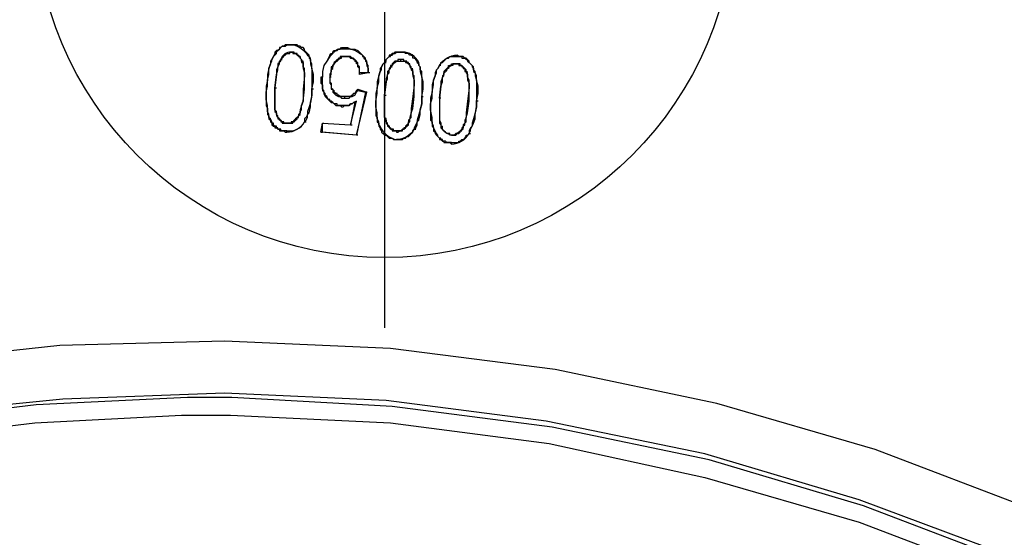
# Model space of a CAD drawing. Units: millimetres. Extents: x 831 to 2596, y 221 to 776.
# Drawn here: x 2368 to 2396, y 442 to 456 of the extents above; entities that cross this region are included whole.
import ezdxf

# ---------------------------------------------------------------- set-up
doc = ezdxf.new("R2010")
doc.units = ezdxf.units.MM
doc.layers.add('ped-01', color=5, linetype='Continuous')
doc.layers.add('TEXT', color=7, linetype='Continuous')
doc.styles.add('CS-SATNDARD 1-2', font='simplex.shx', dxfattribs={"width": 0.8, "height": 5})
doc.dimstyles.new('CS-STANDARD-2', dxfattribs={"dimscale": 0, "dimtxt": 5, "dimasz": 5, "dimexe": 2, "dimexo": 2, "dimgap": 2, "dimtad": 1, "dimdec": 0, "dimrnd": 0.25, "dimzin": 0, "dimdsep": 46, "dimtxsty": 'CS-SATNDARD 1-2', "dimcen": 0, "dimclrd": 256, "dimclre": 256, "dimclrt": 256, "dimadec": 0, "dimazin": 0, "dimtfac": 1, "dimtdec": 0, "dimtmove": 1, "dimatfit": 3, "dimfxl": 0, "dimtolj": 1, "dimtzin": 0, "dimarcsym": 0})

# ---------------------------------------------------------------- blocks, each defined once
blk = doc.blocks.new('*D0')
at = {"layer": 'Defpoints', "color": 0, "transparency": 16777216}
for p in [(2373.036, 471.796), (2275.65, 301.659), (2373.053, 301.659)]:
    blk.add_point(p, dxfattribs=at)
at = {"layer": 'TEXT', "lineweight": -2, "transparency": 16777216}
for p, q in [((2371.036, 471.796), (2273.65, 471.796)), ((2275.65, 466.796), (2275.65, 306.659)), ((2371.053, 301.659), (2273.65, 301.659))]:
    blk.add_line(p, q, dxfattribs=at)
at = {"layer": 'TEXT', "transparency": 16777216}
for points in [[(2274.816, 466.796), (2276.483, 466.796), (2275.65, 471.796)], [(2274.816, 306.659), (2276.483, 306.659), (2275.65, 301.659)]]:
    blk.add_solid(points, dxfattribs=at)
at = {"layer": 'TEXT', "transparency": 16777216, "insert": (2271.15, 386.728), "char_height": 5, "attachment_point": 5, "rotation": 90, "style": 'CS-SATNDARD 1-2'}
blk.add_mtext('\\A1;170', dxfattribs=at)

msp = doc.modelspace()

# ---------------------------------------------------------------- linework, layer by layer
at = {"layer": 'ped-01', "color": 8}
for points in [[(2378.096, 471.617), (2378.096, 447.591)], [(2375.935, 455.388), (2375.892, 455.43), (2375.85, 455.473), (2375.808, 455.515), (2375.808, 455.557), (2375.765, 455.6), (2375.723, 455.6), (2375.681, 455.642), (2375.638, 455.642), (2375.596, 455.684), (2375.553, 455.684), (2375.511, 455.684), (2375.469, 455.684), (2375.511, 455.684)], [(2374.96, 455.43), (2374.918, 455.345), (2374.875, 455.261), (2374.833, 455.218), (2374.833, 455.134), (2374.791, 455.006), (2374.748, 454.837), (2374.748, 454.667), (2374.706, 454.498), (2374.748, 454.498), (2374.748, 454.667), (2374.791, 454.837), (2374.791, 455.006), (2374.833, 455.134), (2374.875, 455.218), (2374.875, 455.261), (2374.918, 455.345), (2374.96, 455.388)], [(2375.723, 455.218), (2375.723, 455.261), (2375.681, 455.303), (2375.681, 455.345), (2375.638, 455.345), (2375.638, 455.388), (2375.596, 455.388), (2375.596, 455.43), (2375.553, 455.43), (2375.511, 455.43), (2375.511, 455.473), (2375.469, 455.473), (2375.426, 455.473), (2375.469, 455.473), (2375.469, 455.43), (2375.511, 455.43), (2375.553, 455.43), (2375.596, 455.388), (2375.638, 455.388), (2375.638, 455.345), (2375.681, 455.345), (2375.681, 455.303), (2375.723, 455.261), (2375.723, 455.218), (2375.765, 455.218)], [(2376.02, 454.413), (2376.062, 454.625), (2376.062, 454.837), (2376.02, 455.006), (2376.02, 455.134), (2375.977, 455.218), (2375.977, 455.261), (2375.977, 455.303), (2375.935, 455.345), (2375.935, 455.388), (2375.892, 455.388), (2375.935, 455.345), (2375.935, 455.303), (2375.977, 455.261), (2375.977, 455.176), (2375.977, 455.134), (2376.02, 455.006), (2376.02, 454.837), (2376.02, 454.625), (2376.02, 454.413)], [(2377.036, 455.557), (2376.994, 455.557), (2376.952, 455.557), (2376.867, 455.557), (2376.825, 455.557), (2376.782, 455.557), (2376.74, 455.515), (2376.697, 455.515), (2376.655, 455.473), (2376.613, 455.473), (2376.613, 455.43), (2376.57, 455.388), (2376.528, 455.345), (2376.443, 455.218), (2376.359, 455.091), (2376.316, 454.922), (2376.316, 454.752), (2376.274, 454.752)], [(2376.528, 455.345), (2376.528, 455.388), (2376.443, 455.218), (2376.359, 455.091), (2376.316, 454.922), (2376.316, 454.752)], [(2376.528, 455.388), (2376.57, 455.43), (2376.613, 455.43), (2376.613, 455.473), (2376.655, 455.515), (2376.697, 455.515), (2376.74, 455.515), (2376.74, 455.557), (2376.782, 455.557), (2376.825, 455.557), (2376.867, 455.6), (2376.909, 455.6), (2376.952, 455.6), (2376.994, 455.6), (2377.036, 455.6)], [(2377.079, 455.345), (2377.036, 455.345), (2376.994, 455.345), (2376.952, 455.345), (2376.909, 455.345), (2376.867, 455.345), (2376.825, 455.345), (2376.825, 455.303), (2376.782, 455.303), (2376.782, 455.261), (2376.74, 455.261), (2376.697, 455.218), (2376.74, 455.218), (2376.782, 455.261), (2376.825, 455.303), (2376.867, 455.303), (2376.867, 455.345), (2376.909, 455.345), (2376.952, 455.345), (2376.994, 455.345), (2377.036, 455.345)], [(2377.63, 454.879), (2377.63, 454.922), (2377.63, 454.964), (2377.63, 455.049), (2377.63, 455.091), (2377.587, 455.134), (2377.587, 455.176), (2377.587, 455.218), (2377.545, 455.261), (2377.545, 455.303), (2377.503, 455.345), (2377.46, 455.388), (2377.375, 455.43), (2377.333, 455.473), (2377.248, 455.515), (2377.121, 455.557), (2377.036, 455.557), (2377.036, 455.6), (2377.121, 455.557), (2377.248, 455.557), (2377.333, 455.515), (2377.418, 455.43), (2377.46, 455.388), (2377.46, 455.345), (2377.503, 455.345), (2377.503, 455.303), (2377.545, 455.261), (2377.545, 455.218), (2377.587, 455.176), (2377.587, 455.134), (2377.587, 455.091), (2377.63, 455.006), (2377.63, 454.964), (2377.63, 454.879)], [(2377.036, 455.345), (2377.079, 455.345), (2377.121, 455.303), (2377.164, 455.303), (2377.206, 455.303), (2377.206, 455.261), (2377.248, 455.261), (2377.248, 455.218), (2377.291, 455.218), (2377.248, 455.261), (2377.206, 455.261), (2377.206, 455.303), (2377.164, 455.303), (2377.121, 455.345), (2377.079, 455.345), (2377.036, 455.345)], [(2378.096, 455.176), (2378.138, 455.218), (2378.138, 455.261), (2378.181, 455.303), (2378.223, 455.345), (2378.265, 455.345), (2378.265, 455.388), (2378.308, 455.388), (2378.35, 455.43), (2378.392, 455.43), (2378.435, 455.473), (2378.477, 455.473), (2378.52, 455.473), (2378.562, 455.473), (2378.604, 455.473), (2378.562, 455.473), (2378.52, 455.473), (2378.477, 455.473), (2378.435, 455.473), (2378.392, 455.473), (2378.35, 455.43), (2378.308, 455.43), (2378.265, 455.388), (2378.223, 455.388), (2378.223, 455.345), (2378.181, 455.303), (2378.138, 455.261), (2378.096, 455.218), (2378.096, 455.176), (2378.138, 455.176)], [(2379.028, 455.176), (2379.028, 455.218), (2378.986, 455.261), (2378.943, 455.303), (2378.901, 455.303), (2378.901, 455.345), (2378.859, 455.388), (2378.816, 455.388), (2378.774, 455.43), (2378.731, 455.43), (2378.689, 455.43), (2378.647, 455.473), (2378.604, 455.473), (2378.647, 455.473)], [(2379.706, 455.091), (2379.664, 455.091), (2379.706, 455.134), (2379.706, 455.176), (2379.748, 455.176), (2379.791, 455.218), (2379.833, 455.261), (2379.875, 455.303), (2379.918, 455.303), (2379.96, 455.345), (2380.003, 455.345), (2380.045, 455.345), (2380.087, 455.345), (2380.13, 455.345), (2380.172, 455.345)], [(2380.638, 455.049), (2380.596, 455.091), (2380.553, 455.134), (2380.511, 455.176), (2380.511, 455.218), (2380.469, 455.261), (2380.426, 455.303), (2380.384, 455.303), (2380.342, 455.345), (2380.299, 455.345), (2380.257, 455.345), (2380.214, 455.345), (2380.172, 455.388), (2380.172, 455.345), (2380.214, 455.345), (2380.257, 455.345), (2380.299, 455.345), (2380.299, 455.303), (2380.342, 455.303), (2380.384, 455.303), (2380.426, 455.261), (2380.469, 455.261), (2380.469, 455.218), (2380.511, 455.176), (2380.553, 455.134), (2380.596, 455.091), (2380.596, 455.049)], [(2375.13, 455.261), (2375.087, 455.218), (2375.087, 455.176), (2375.045, 455.134), (2375.045, 455.049), (2375.003, 454.964), (2375.003, 454.837), (2374.96, 454.456), (2375.003, 454.837), (2375.045, 454.964), (2375.045, 455.049), (2375.087, 455.134), (2375.087, 455.176), (2375.087, 455.218), (2375.13, 455.218), (2375.13, 455.261), (2375.172, 455.261)], [(2375.723, 455.218), (2375.723, 455.176), (2375.765, 455.176), (2375.765, 455.134), (2375.765, 455.049), (2375.765, 455.006), (2375.808, 454.879), (2375.808, 454.795), (2375.765, 454.413), (2375.808, 454.413), (2375.808, 454.795), (2375.808, 454.879), (2375.808, 455.006), (2375.765, 455.049), (2375.765, 455.134), (2375.765, 455.176), (2375.765, 455.218), (2375.723, 455.218)], [(2376.74, 455.218), (2376.697, 455.218), (2376.655, 455.176), (2376.655, 455.134), (2376.613, 455.091), (2376.613, 455.049), (2376.57, 455.049), (2376.57, 455.006), (2376.57, 454.922), (2376.528, 454.837), (2376.528, 454.752), (2376.57, 454.837), (2376.57, 454.922), (2376.57, 454.964), (2376.613, 455.006), (2376.613, 455.049), (2376.613, 455.091), (2376.655, 455.134), (2376.655, 455.176), (2376.697, 455.176), (2376.697, 455.218)], [(2377.375, 454.837), (2377.375, 454.922), (2377.375, 455.006), (2377.333, 455.049), (2377.333, 455.091), (2377.333, 455.134), (2377.291, 455.134), (2377.291, 455.176), (2377.248, 455.218)], [(2377.672, 454.879), (2377.63, 454.879), (2377.375, 454.879), (2377.375, 454.922), (2377.375, 455.006), (2377.375, 455.049), (2377.333, 455.091), (2377.333, 455.134), (2377.333, 455.176), (2377.291, 455.176), (2377.291, 455.218)], [(2378.096, 455.176), (2378.053, 455.134), (2378.011, 455.049), (2377.969, 455.006), (2377.969, 454.922), (2377.926, 454.795), (2377.884, 454.625), (2377.884, 454.456), (2377.842, 454.286), (2377.884, 454.286), (2377.884, 454.456), (2377.926, 454.625), (2377.926, 454.795), (2377.969, 454.922), (2378.011, 454.964), (2378.011, 455.049), (2378.053, 455.134), (2378.096, 455.176)], [(2378.265, 455.049), (2378.308, 455.091), (2378.35, 455.134), (2378.392, 455.176), (2378.435, 455.218), (2378.477, 455.218), (2378.52, 455.218), (2378.562, 455.218), (2378.562, 455.261), (2378.52, 455.261), (2378.477, 455.261), (2378.477, 455.218), (2378.435, 455.218), (2378.392, 455.218), (2378.35, 455.176), (2378.308, 455.134), (2378.308, 455.091), (2378.265, 455.091), (2378.265, 455.049)], [(2378.859, 455.006), (2378.859, 455.049), (2378.816, 455.091), (2378.816, 455.134), (2378.774, 455.134), (2378.774, 455.176), (2378.731, 455.176), (2378.731, 455.218), (2378.689, 455.218), (2378.647, 455.218), (2378.647, 455.261), (2378.604, 455.261), (2378.562, 455.261)], [(2378.562, 455.218), (2378.604, 455.218), (2378.647, 455.218), (2378.689, 455.218), (2378.689, 455.176), (2378.731, 455.176), (2378.774, 455.134), (2378.816, 455.091), (2378.816, 455.049), (2378.859, 455.006), (2378.901, 455.006)], [(2379.155, 454.201), (2379.197, 454.413), (2379.197, 454.625), (2379.155, 454.752), (2379.155, 454.922), (2379.113, 454.964), (2379.113, 455.049), (2379.07, 455.091), (2379.07, 455.134), (2379.07, 455.176), (2379.028, 455.176), (2379.07, 455.134), (2379.07, 455.091), (2379.113, 455.049), (2379.113, 454.964), (2379.113, 454.922), (2379.155, 454.752), (2379.155, 454.625), (2379.155, 454.413), (2379.155, 454.201)], [(2379.833, 454.964), (2379.875, 455.006), (2379.918, 455.049), (2379.918, 455.091), (2379.96, 455.091), (2380.003, 455.091), (2380.003, 455.134), (2380.045, 455.134), (2380.087, 455.134), (2380.13, 455.134), (2380.172, 455.134)], [(2380.13, 455.134), (2380.087, 455.134), (2380.045, 455.134), (2380.045, 455.091), (2380.003, 455.091), (2379.96, 455.091), (2379.96, 455.049), (2379.918, 455.049), (2379.918, 455.006), (2379.875, 455.006), (2379.875, 454.964), (2379.833, 454.922)], [(2380.426, 454.922), (2380.426, 454.964), (2380.384, 455.006), (2380.342, 455.049), (2380.299, 455.091), (2380.257, 455.091), (2380.257, 455.134), (2380.214, 455.134), (2380.172, 455.134), (2380.13, 455.134), (2380.172, 455.134), (2380.214, 455.134), (2380.214, 455.091), (2380.257, 455.091), (2380.299, 455.091), (2380.299, 455.049), (2380.342, 455.049), (2380.342, 455.006), (2380.384, 455.006), (2380.384, 454.964), (2380.384, 454.922), (2380.426, 454.922), (2380.469, 454.922)], [(2377.63, 454.879), (2377.375, 454.837), (2377.375, 454.879)], [(2378.265, 455.049), (2378.223, 455.006), (2378.223, 454.964), (2378.181, 454.922), (2378.181, 454.837), (2378.138, 454.71), (2378.138, 454.625), (2378.096, 454.244), (2378.138, 454.625), (2378.181, 454.71), (2378.181, 454.837), (2378.223, 454.879), (2378.223, 454.964), (2378.265, 455.006), (2378.265, 455.049), (2378.308, 455.049)], [(2378.859, 455.006), (2378.859, 454.964), (2378.901, 454.922), (2378.901, 454.879), (2378.901, 454.837), (2378.901, 454.795), (2378.943, 454.667), (2378.943, 454.54), (2378.901, 454.201), (2378.943, 454.201), (2378.943, 454.54), (2378.943, 454.667), (2378.943, 454.795), (2378.901, 454.837), (2378.901, 454.922), (2378.901, 454.964), (2378.859, 455.006)], [(2379.664, 454.159), (2379.706, 454.498), (2379.748, 454.625), (2379.748, 454.752), (2379.791, 454.795), (2379.791, 454.837), (2379.791, 454.879), (2379.833, 454.922), (2379.833, 454.964), (2379.791, 454.922), (2379.791, 454.879), (2379.791, 454.837), (2379.748, 454.795), (2379.748, 454.752), (2379.706, 454.625), (2379.706, 454.498), (2379.664, 454.159)], [(2380.426, 454.922), (2380.426, 454.879), (2380.469, 454.837), (2380.469, 454.795), (2380.469, 454.752), (2380.469, 454.667), (2380.511, 454.583), (2380.511, 454.456), (2380.469, 454.074), (2380.511, 454.074), (2380.511, 454.456), (2380.511, 454.583), (2380.511, 454.667), (2380.469, 454.752), (2380.469, 454.795), (2380.469, 454.837), (2380.469, 454.879), (2380.426, 454.922)], [(2380.723, 454.074), (2380.765, 454.286), (2380.765, 454.498), (2380.723, 454.667), (2380.723, 454.795), (2380.681, 454.879), (2380.681, 454.922), (2380.638, 454.964), (2380.638, 455.006), (2380.638, 455.049), (2380.596, 455.049), (2380.638, 455.006), (2380.638, 454.964), (2380.638, 454.922), (2380.681, 454.879), (2380.681, 454.795), (2380.723, 454.667), (2380.723, 454.498), (2380.723, 454.286), (2380.723, 454.074)], [(2374.706, 454.498), (2374.706, 454.371), (2374.706, 454.328), (2374.706, 454.244), (2374.706, 454.159), (2374.706, 454.074), (2374.706, 453.99), (2374.706, 453.947), (2374.748, 453.862), (2374.748, 453.82), (2374.748, 453.735), (2374.748, 453.693), (2374.791, 453.651), (2374.791, 453.608), (2374.791, 453.566), (2374.833, 453.523), (2374.833, 453.481), (2374.875, 453.481), (2374.833, 453.566), (2374.791, 453.608), (2374.791, 453.693), (2374.748, 453.778), (2374.748, 453.862), (2374.748, 453.947), (2374.706, 454.117), (2374.706, 454.328), (2374.748, 454.498)], [(2376.274, 454.752), (2376.274, 454.667), (2376.274, 454.583), (2376.316, 454.54), (2376.316, 454.456), (2376.316, 454.413), (2376.316, 454.371), (2376.359, 454.328), (2376.359, 454.286), (2376.401, 454.201), (2376.443, 454.159), (2376.443, 454.201), (2376.401, 454.244), (2376.401, 454.286), (2376.359, 454.328), (2376.359, 454.371), (2376.316, 454.413), (2376.316, 454.498), (2376.316, 454.54), (2376.316, 454.583), (2376.316, 454.667), (2376.316, 454.752)], [(2376.57, 454.752), (2376.528, 454.752), (2376.528, 454.71), (2376.528, 454.625), (2376.528, 454.583), (2376.57, 454.54), (2376.57, 454.498), (2376.57, 454.456), (2376.57, 454.413), (2376.613, 454.413), (2376.613, 454.371), (2376.613, 454.328)], [(2376.528, 454.752), (2376.528, 454.71), (2376.528, 454.625), (2376.57, 454.583), (2376.57, 454.54), (2376.57, 454.498), (2376.57, 454.456), (2376.613, 454.413), (2376.613, 454.371), (2376.655, 454.371)], [(2375.045, 453.651), (2375.003, 453.693), (2375.003, 453.735), (2375.003, 453.778), (2374.96, 453.82), (2374.96, 453.905), (2374.96, 453.99), (2374.96, 454.117), (2374.96, 454.456), (2375.003, 454.456)], [(2374.96, 454.456), (2374.96, 454.117), (2374.96, 453.99), (2374.96, 453.905), (2374.96, 453.82), (2374.96, 453.778), (2375.003, 453.735), (2375.003, 453.693), (2375.003, 453.651)], [(2375.765, 454.413), (2375.765, 454.074), (2375.723, 453.947), (2375.681, 453.82), (2375.681, 453.778), (2375.681, 453.735), (2375.638, 453.693), (2375.638, 453.651), (2375.596, 453.608), (2375.638, 453.608), (2375.638, 453.651), (2375.681, 453.693), (2375.681, 453.735), (2375.681, 453.778), (2375.723, 453.82), (2375.723, 453.947), (2375.765, 454.074), (2375.808, 454.413)], [(2376.062, 454.413), (2376.02, 454.413), (2376.02, 454.244), (2375.977, 454.032), (2375.935, 453.905), (2375.892, 453.778), (2375.892, 453.693), (2375.85, 453.608), (2375.808, 453.566), (2375.808, 453.481), (2375.85, 453.523), (2375.892, 453.608), (2375.892, 453.693), (2375.935, 453.735), (2375.977, 453.905), (2375.977, 454.032), (2376.02, 454.201), (2376.02, 454.413)], [(2376.952, 454.201), (2376.909, 454.201), (2376.867, 454.201), (2376.825, 454.201), (2376.782, 454.244), (2376.74, 454.244), (2376.74, 454.286), (2376.697, 454.286), (2376.655, 454.328), (2376.655, 454.371), (2376.613, 454.328), (2376.655, 454.286), (2376.697, 454.244), (2376.782, 454.201), (2376.825, 454.201), (2376.867, 454.159), (2376.952, 454.159), (2376.994, 454.159), (2377.079, 454.159), (2377.121, 454.201), (2377.164, 454.201), (2377.248, 454.244), (2377.291, 454.328), (2377.333, 454.371), (2377.545, 454.328), (2377.291, 453.1), (2376.316, 453.184), (2376.316, 453.439), (2377.121, 453.396), (2377.291, 454.074)], [(2377.164, 454.201), (2377.164, 454.244), (2377.121, 454.201), (2377.079, 454.201), (2376.994, 454.201), (2376.952, 454.201), (2376.952, 454.159)], [(2377.333, 454.371), (2377.333, 454.413), (2377.291, 454.371), (2377.248, 454.286), (2377.206, 454.286), (2377.164, 454.244)], [(2377.333, 453.1), (2377.291, 453.1), (2377.587, 454.328), (2377.545, 454.328)], [(2377.333, 454.413), (2377.587, 454.328)], [(2377.842, 454.286), (2377.842, 454.159), (2377.842, 454.117), (2377.842, 454.032), (2377.842, 453.905), (2377.842, 453.862), (2377.842, 453.778), (2377.842, 453.735), (2377.842, 453.651), (2377.884, 453.608), (2377.884, 453.523), (2377.884, 453.481), (2377.926, 453.439), (2377.926, 453.396), (2377.926, 453.354), (2377.969, 453.312), (2377.969, 453.269), (2378.011, 453.269), (2377.969, 453.354), (2377.926, 453.396), (2377.926, 453.481), (2377.884, 453.566), (2377.884, 453.651), (2377.884, 453.735), (2377.842, 453.905), (2377.842, 454.074), (2377.884, 454.286)], [(2378.181, 453.439), (2378.138, 453.481), (2378.138, 453.523), (2378.138, 453.566), (2378.096, 453.608), (2378.096, 453.651), (2378.096, 453.778), (2378.096, 453.905), (2378.096, 454.244), (2378.138, 454.244)], [(2378.096, 454.244), (2378.096, 453.905), (2378.096, 453.778), (2378.096, 453.651), (2378.096, 453.608), (2378.096, 453.566), (2378.138, 453.523), (2378.138, 453.481), (2378.138, 453.439)], [(2376.443, 454.159), (2376.486, 454.117), (2376.528, 454.074), (2376.57, 454.032), (2376.613, 454.032), (2376.655, 453.99), (2376.697, 453.947), (2376.74, 453.947), (2376.782, 453.947), (2376.825, 453.947), (2376.867, 453.905), (2376.867, 453.947), (2376.825, 453.947), (2376.782, 453.947), (2376.74, 453.947), (2376.74, 453.99), (2376.697, 453.99), (2376.655, 453.99), (2376.613, 454.032), (2376.57, 454.074), (2376.528, 454.074), (2376.528, 454.117), (2376.486, 454.117), (2376.443, 454.201)], [(2376.867, 453.905), (2376.909, 453.905), (2376.952, 453.947), (2376.994, 453.947), (2377.036, 453.947), (2377.079, 453.947), (2377.121, 453.99), (2377.164, 453.99), (2377.206, 454.032), (2377.248, 454.032), (2377.291, 454.074), (2377.206, 454.032), (2377.164, 453.99), (2377.121, 453.99), (2377.079, 453.947), (2377.036, 453.947), (2376.994, 453.947), (2376.952, 453.947), (2376.909, 453.947), (2376.867, 453.947)], [(2377.248, 454.032), (2377.121, 453.396), (2377.164, 453.396)], [(2378.901, 454.201), (2378.859, 453.862), (2378.859, 453.735), (2378.816, 453.608), (2378.816, 453.566), (2378.774, 453.523), (2378.774, 453.481), (2378.774, 453.439), (2378.731, 453.396), (2378.774, 453.396), (2378.774, 453.439), (2378.774, 453.481), (2378.816, 453.481), (2378.816, 453.566), (2378.859, 453.608), (2378.859, 453.735), (2378.901, 453.862), (2378.943, 454.201)], [(2379.155, 454.201), (2379.155, 453.99), (2379.113, 453.82), (2379.07, 453.693), (2379.028, 453.523), (2379.028, 453.481), (2378.986, 453.396), (2378.943, 453.312), (2378.943, 453.269), (2378.986, 453.312), (2379.028, 453.396), (2379.028, 453.481), (2379.07, 453.523), (2379.113, 453.693), (2379.113, 453.82), (2379.155, 453.99), (2379.155, 454.201), (2379.197, 454.201)], [(2379.409, 454.159), (2379.409, 454.032), (2379.409, 453.99), (2379.409, 453.905), (2379.409, 453.82), (2379.409, 453.778), (2379.409, 453.693), (2379.409, 453.651), (2379.409, 453.523), (2379.452, 453.481), (2379.452, 453.396), (2379.452, 453.354), (2379.494, 453.312), (2379.494, 453.269), (2379.494, 453.227), (2379.536, 453.184), (2379.536, 453.142), (2379.579, 453.142), (2379.536, 453.227), (2379.494, 453.312), (2379.494, 453.354), (2379.452, 453.439), (2379.452, 453.523), (2379.452, 453.608), (2379.409, 453.82), (2379.409, 453.99), (2379.452, 454.159)], [(2379.706, 454.159), (2379.664, 454.159), (2379.664, 453.778), (2379.664, 453.651), (2379.664, 453.566), (2379.664, 453.481), (2379.664, 453.439), (2379.706, 453.396), (2379.706, 453.354), (2379.706, 453.312)], [(2379.664, 454.159), (2379.664, 453.778), (2379.664, 453.693), (2379.664, 453.566), (2379.664, 453.523), (2379.706, 453.439), (2379.706, 453.396), (2379.706, 453.354), (2379.748, 453.354)], [(2380.469, 454.074), (2380.426, 453.735), (2380.426, 453.608), (2380.384, 453.523), (2380.384, 453.439), (2380.342, 453.396), (2380.342, 453.354), (2380.342, 453.312), (2380.299, 453.312), (2380.342, 453.269), (2380.342, 453.312), (2380.342, 453.354), (2380.384, 453.396), (2380.384, 453.439), (2380.426, 453.481), (2380.426, 453.608), (2380.469, 453.735), (2380.511, 454.074)], [(2380.765, 454.074), (2380.723, 454.074), (2380.723, 453.905), (2380.681, 453.735), (2380.638, 453.566), (2380.596, 453.439), (2380.596, 453.354), (2380.553, 453.312), (2380.511, 453.227), (2380.511, 453.142), (2380.553, 453.227), (2380.553, 453.269), (2380.596, 453.354), (2380.638, 453.439), (2380.681, 453.566), (2380.681, 453.693), (2380.723, 453.905), (2380.723, 454.074)], [(2375.299, 453.439), (2375.257, 453.439), (2375.214, 453.439), (2375.214, 453.481), (2375.172, 453.481), (2375.13, 453.523), (2375.087, 453.523), (2375.087, 453.566), (2375.045, 453.608), (2375.045, 453.651), (2375.003, 453.651), (2375.045, 453.608), (2375.045, 453.566), (2375.087, 453.566), (2375.087, 453.523), (2375.13, 453.523), (2375.13, 453.481), (2375.172, 453.481), (2375.172, 453.439), (2375.214, 453.439), (2375.257, 453.439), (2375.299, 453.439)], [(2374.833, 453.481), (2374.875, 453.439), (2374.875, 453.396), (2374.918, 453.354), (2374.96, 453.354), (2374.96, 453.312), (2375.003, 453.312), (2375.045, 453.269), (2375.087, 453.269), (2375.087, 453.227), (2375.13, 453.227), (2375.172, 453.227), (2375.214, 453.227), (2375.257, 453.184), (2375.299, 453.184), (2375.299, 453.227), (2375.257, 453.227), (2375.214, 453.227), (2375.172, 453.227), (2375.13, 453.227), (2375.13, 453.269), (2375.087, 453.269), (2375.045, 453.269), (2375.045, 453.312), (2375.003, 453.312), (2375.003, 453.354), (2374.96, 453.354), (2374.918, 453.396), (2374.918, 453.439), (2374.875, 453.439), (2374.875, 453.481)], [(2375.596, 453.608), (2375.553, 453.566), (2375.511, 453.523), (2375.469, 453.481), (2375.426, 453.481), (2375.426, 453.439), (2375.384, 453.439), (2375.342, 453.439), (2375.299, 453.439), (2375.342, 453.439)], [(2375.299, 453.439), (2375.342, 453.439), (2375.384, 453.439), (2375.426, 453.439), (2375.469, 453.439), (2375.469, 453.481), (2375.511, 453.481), (2375.553, 453.523), (2375.596, 453.566), (2375.596, 453.608), (2375.638, 453.608)], [(2376.274, 453.184), (2376.316, 453.439), (2376.359, 453.439)], [(2376.316, 453.439), (2377.121, 453.396)], [(2378.435, 453.227), (2378.392, 453.227), (2378.35, 453.227), (2378.35, 453.269), (2378.308, 453.269), (2378.265, 453.269), (2378.265, 453.312), (2378.223, 453.312), (2378.223, 453.354), (2378.181, 453.396), (2378.181, 453.439), (2378.138, 453.439), (2378.181, 453.396), (2378.181, 453.354), (2378.223, 453.354), (2378.223, 453.312), (2378.265, 453.312), (2378.265, 453.269), (2378.308, 453.269), (2378.308, 453.227), (2378.35, 453.227), (2378.392, 453.227), (2378.435, 453.227), (2378.435, 453.184)], [(2378.731, 453.396), (2378.689, 453.354), (2378.689, 453.312), (2378.647, 453.312), (2378.647, 453.269), (2378.604, 453.269), (2378.562, 453.227), (2378.52, 453.227), (2378.477, 453.227), (2378.435, 453.227), (2378.435, 453.184), (2378.477, 453.184), (2378.52, 453.227), (2378.562, 453.227), (2378.604, 453.227), (2378.604, 453.269), (2378.647, 453.269), (2378.689, 453.312), (2378.731, 453.354), (2378.774, 453.396)], [(2377.291, 453.1), (2376.274, 453.184), (2376.316, 453.184)], [(2377.969, 453.269), (2378.011, 453.227), (2378.011, 453.184), (2378.053, 453.142), (2378.096, 453.1), (2378.138, 453.1), (2378.181, 453.057), (2378.223, 453.015), (2378.265, 453.015), (2378.308, 453.015), (2378.35, 452.973), (2378.392, 452.973), (2378.435, 452.973), (2378.477, 452.973)], [(2379.536, 453.142), (2379.579, 453.1), (2379.621, 453.057), (2379.664, 453.015), (2379.664, 452.973), (2379.706, 452.973), (2379.748, 452.93), (2379.791, 452.93), (2379.791, 452.888), (2379.833, 452.888), (2379.875, 452.888), (2379.918, 452.888), (2379.96, 452.888), (2380.003, 452.845), (2380.003, 452.888), (2379.96, 452.888), (2379.918, 452.888), (2379.875, 452.888), (2379.833, 452.93), (2379.791, 452.93), (2379.748, 452.93), (2379.748, 452.973), (2379.706, 452.973), (2379.706, 453.015), (2379.664, 453.015), (2379.621, 453.057), (2379.621, 453.1), (2379.579, 453.142)], [(2380.299, 453.312), (2380.299, 453.269), (2380.257, 453.227), (2380.214, 453.184), (2380.172, 453.142), (2380.13, 453.142), (2380.087, 453.1), (2380.045, 453.1), (2380.003, 453.1), (2380.045, 453.1)], [(2380.003, 452.888), (2380.045, 452.888), (2380.087, 452.888), (2380.13, 452.888), (2380.172, 452.888), (2380.214, 452.888), (2380.214, 452.93), (2380.257, 452.93), (2380.299, 452.973), (2380.342, 452.973), (2380.384, 453.015), (2380.426, 453.057), (2380.426, 453.1), (2380.469, 453.1), (2380.511, 453.142), (2380.553, 453.142)]]:
    msp.add_lwpolyline(points, dxfattribs=at)
at = {"layer": 'ped-01'}
for points in [[(2395.977, 441.066), (2391.655, 442.676), (2387.248, 443.99), (2382.714, 444.922), (2378.138, 445.515), (2373.52, 445.727), (2368.901, 445.557), (2364.325, 445.091), (2359.791, 444.201, -0.38716), (2356.231, 446.235), (2357.672, 446.701), (2353.138, 461.066)], [(2398.477, 443.1, -0.375651), (2396.57, 442.422), (2392.121, 444.117), (2387.587, 445.43), (2382.969, 446.405), (2378.265, 446.998), (2373.52, 447.21), (2368.816, 447.083), (2364.07, 446.574), (2359.452, 445.684), (2359.791, 444.201), (2359.621, 444.032)]]:
    msp.add_lwpolyline(points, format="xyb", dxfattribs=at)
at = {"layer": 'ped-01', "color": 8}
for points in [[(2375.469, 455.684), (2375.426, 455.684), (2375.384, 455.684), (2375.342, 455.684), (2375.299, 455.684), (2375.257, 455.684), (2375.214, 455.642), (2375.172, 455.642), (2375.13, 455.6), (2375.087, 455.6), (2375.087, 455.557), (2375.045, 455.515), (2375.003, 455.515), (2374.96, 455.473), (2374.96, 455.43), (2374.96, 455.388), (2375.003, 455.43), (2375.003, 455.473), (2375.045, 455.515), (2375.087, 455.557), (2375.13, 455.6), (2375.172, 455.642), (2375.214, 455.642), (2375.257, 455.642), (2375.299, 455.684), (2375.342, 455.684), (2375.384, 455.684), (2375.426, 455.684), (2375.469, 455.684, -0.205258), (2375.892, 455.388)], [(2375.426, 455.473, 0.355041), (2375.13, 455.261), (2375.172, 455.303), (2375.214, 455.345), (2375.214, 455.388), (2375.257, 455.388), (2375.299, 455.43), (2375.342, 455.43), (2375.384, 455.43), (2375.384, 455.473), (2375.426, 455.473), (2375.469, 455.473)], [(2379.664, 455.091), (2379.621, 455.006), (2379.579, 454.964), (2379.536, 454.879), (2379.536, 454.795), (2379.494, 454.667), (2379.452, 454.54), (2379.452, 454.328), (2379.409, 454.159), (2379.452, 454.159), (2379.452, 454.328), (2379.494, 454.54), (2379.494, 454.667), (2379.536, 454.795), (2379.579, 454.879), (2379.579, 454.964), (2379.621, 455.006), (2379.664, 455.091, -0.259126), (2380.172, 455.388)], [(2375.299, 453.227, 0.333333), (2375.808, 453.481), (2375.85, 453.481)], [(2378.943, 453.269, -0.259126), (2378.435, 452.973), (2378.477, 452.973), (2378.52, 452.973), (2378.562, 452.973), (2378.604, 452.973), (2378.647, 453.015), (2378.689, 453.015), (2378.731, 453.057), (2378.774, 453.057), (2378.816, 453.1), (2378.859, 453.142), (2378.901, 453.184), (2378.901, 453.227), (2378.943, 453.269), (2378.986, 453.269)], [(2380.003, 453.1), (2379.96, 453.1), (2379.96, 453.142), (2379.918, 453.142), (2379.875, 453.142), (2379.833, 453.184), (2379.791, 453.227), (2379.748, 453.269), (2379.748, 453.312), (2379.748, 453.354), (2379.706, 453.312, 0.162278), (2380.003, 453.1), (2380.045, 453.1), (2380.087, 453.1), (2380.13, 453.1), (2380.172, 453.142), (2380.214, 453.142), (2380.257, 453.184), (2380.257, 453.227), (2380.299, 453.227), (2380.299, 453.269), (2380.342, 453.269)]]:
    msp.add_lwpolyline(points, format="xyb", dxfattribs=at)
at = {"layer": 'ped-01'}
msp.add_lwpolyline([(2396.104, 440.854), (2391.782, 442.506), (2387.375, 443.82), (2382.884, 444.752), (2378.308, 445.345), (2373.731, 445.6), (2372.46, 445.6), (2368.138, 445.388), (2363.859, 444.879), (2359.621, 444.032), (2359.748, 443.566), (2363.901, 444.371), (2368.096, 444.879), (2372.291, 445.091), (2373.689, 445.091), (2378.265, 444.879), (2382.799, 444.286), (2387.248, 443.312), (2391.655, 442.04), (2395.892, 440.43)], close=True, dxfattribs=at)
at = {"layer": 'ped-01', "color": 8}
msp.add_circle((2378.098, 459.602), 10.002, dxfattribs=at)
for centre, radius, start, end in [((2378.615, 454.975), 0.498, 23.8387, 91.2189), ((2375.286, 453.79), 0.606, 271.2018, 329.311), ((2378.569, 453.615), 0.657, 211.8094, 258.2066), ((2379.99, 453.451), 0.606, 271.2018, 329.311)]:
    msp.add_arc(centre, radius, start, end, dxfattribs=at)

# ---------------------------------------------------------------- dimensions: what is measured, and where the dimension line sits
at = {"layer": 'TEXT'}
dim = msp.add_linear_dim(base=(2275.65, 301.659), p1=(2373.036, 471.796), p2=(2373.053, 301.659), angle=90, dimstyle='CS-STANDARD-2', override={"dimscale": 1}, dxfattribs=at)
dim.commit()
dim.dimension.update_dxf_attribs({"geometry": '*D0', "text_midpoint": (2271.15, 386.728)})

doc.saveas('drawing.dxf')
